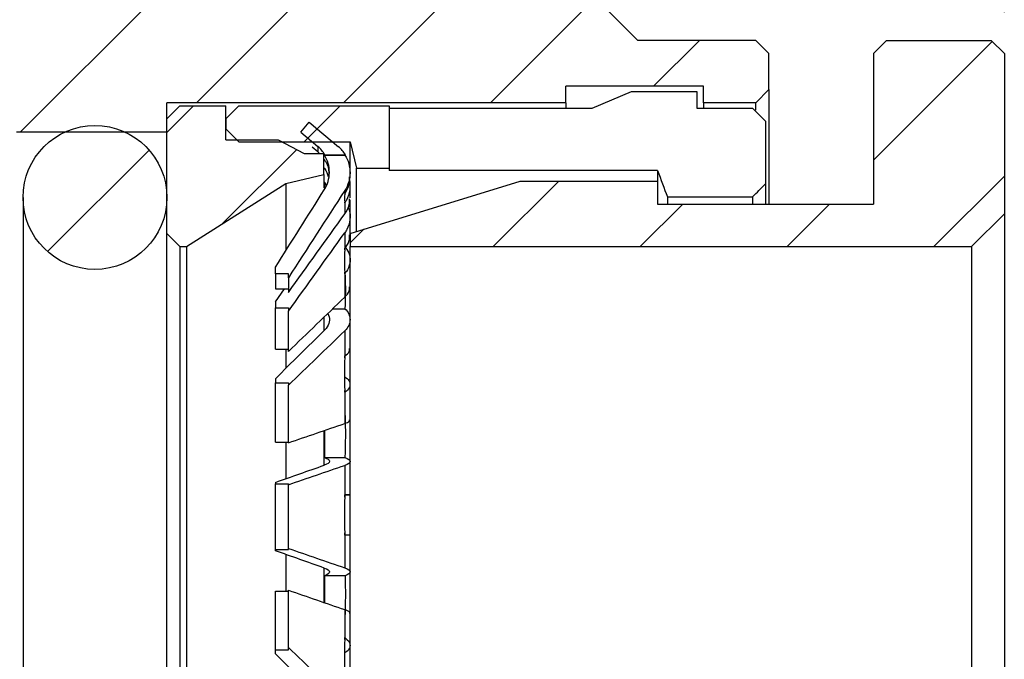
# Model space of a CAD drawing. Units: inches. Extents: x 0.2 to 10.8, y 0.2 to 8.3.
# Drawn here: x 5.9 to 7, y 4 to 4.8 of the extents above; entities that cross this region are included whole.
import ezdxf

# ---------------------------------------------------------------- set-up
doc = ezdxf.new("R2010")
doc.units = ezdxf.units.IN
doc.header["$MEASUREMENT"] = 0
doc.layers.add('SKETCH', color=7, linetype='Continuous')
doc.styles.add('SLDTEXTSTYLE0', font='TXT', dxfattribs={"width": 0.75})
doc.dimstyles.new('SLDDIMSTYLE1', dxfattribs={"dimtxt": 0.125, "dimasz": 0.13, "dimexe": 0, "dimexo": 0.0625, "dimgap": 0.03125, "dimtad": 0, "dimtih": 1, "dimtoh": 1, "dimlfac": 0.5, "dimrnd": 1e-09, "dimzin": 12, "dimdsep": 46, "dimtxsty": 'SLDTEXTSTYLE0', "dimsah": 1, "dimcen": 0.09, "dimadec": 0, "dimazin": 3, "dimtfac": 1, "dimtofl": 0, "dimtmove": 0, "dimatfit": 3, "dimfxl": 0, "dimfrac": 2, "dimtolj": 1, "dimtzin": 12, "dimarcsym": 0})

# ---------------------------------------------------------------- blocks, each defined once
blk = doc.blocks.new('_D_1')
at = {"layer": 'SKETCH'}
for p, q in [((3.7143, 4.7599), (3.7143, 5.6577)), ((7.0372, 4.7599), (7.0372, 5.6577)), ((5.3553, 5.632), (5.3173, 5.632)), ((5.3173, 5.632), (5.3173, 5.4335)), ((5.771, 5.632), (5.8091, 5.632)), ((5.8091, 5.632), (5.8091, 5.4335)), ((3.7143, 5.5327), (4.879, 5.5327)), ((7.0372, 5.5327), (5.8725, 5.5327)), ((5.3173, 5.4335), (5.3553, 5.4335)), ((5.8091, 5.4335), (5.771, 5.4335))]:
    blk.add_line(p, q, dxfattribs=at)
for points in [[(3.7143, 5.5327), (3.8443, 5.5127), (3.8443, 5.5527)], [(7.0372, 5.5327), (6.9072, 5.5527), (6.9072, 5.5127)]]:
    blk.add_solid(points, dxfattribs=at)
at = {"layer": 'SKETCH', "char_height": 0.125, "attachment_point": 1, "style": 'SLDTEXTSTYLE0'}
for s, insert in [('1.66"', (4.9044, 5.5946)), ('42.20', (5.3553, 5.5946))]:
    blk.add_mtext(s, dxfattribs=dict(at, insert=insert))

msp = doc.modelspace()

# ---------------------------------------------------------------- hatches: boundary and pattern name
at = {"linetype": 'Continuous', "lineweight": 18}
h = msp.add_hatch(dxfattribs=at)
h.set_pattern_fill('ANSI31', style=0)
edge = h.paths.add_edge_path(flags=0)
edge.add_line((5.5824, 4.8241), (5.5726, 4.8241))
edge.add_line((5.5726, 4.8241), (5.548, 4.7815))
edge.add_spline(control_points=[(5.548, 4.7815), (5.5431, 4.7729), (5.5332, 4.7729), (5.5283, 4.7815)], knot_values=[0, 0, 0, 0, 1, 1, 1, 1], weights=[1, 0.666667, 0.666667, 1], degree=3, periodic=0)
edge.add_line((5.5283, 4.7815), (5.5037, 4.8241))
edge.add_line((5.5037, 4.8241), (5.4939, 4.8241))
edge.add_line((5.4939, 4.8241), (5.4693, 4.7815))
edge.add_spline(control_points=[(5.4693, 4.7815), (5.4643, 4.7729), (5.4545, 4.7729), (5.4496, 4.7815)], knot_values=[0, 0, 0, 0, 1, 1, 1, 1], weights=[1, 0.666667, 0.666667, 1], degree=3, periodic=0)
edge.add_line((5.4496, 4.7815), (5.425, 4.8241))
edge.add_line((5.425, 4.8241), (5.4151, 4.8241))
edge.add_line((5.4151, 4.8241), (5.3905, 4.7815))
edge.add_spline(control_points=[(5.3905, 4.7815), (5.3856, 4.7729), (5.3757, 4.7729), (5.3708, 4.7815)], knot_values=[0, 0, 0, 0, 1, 1, 1, 1], weights=[1, 0.666667, 0.666667, 1], degree=3, periodic=0)
edge.add_line((5.3708, 4.7815), (5.3462, 4.8241))
edge.add_line((5.3462, 4.8241), (5.3364, 4.8241))
edge.add_line((5.3364, 4.8241), (5.3118, 4.7815))
edge.add_spline(control_points=[(5.3118, 4.7815), (5.3069, 4.7729), (5.297, 4.7729), (5.2921, 4.7815)], knot_values=[0, 0, 0, 0, 1, 1, 1, 1], weights=[1, 0.666667, 0.666667, 1], degree=3, periodic=0)
edge.add_line((5.2921, 4.7815), (5.2675, 4.8241))
edge.add_line((5.2675, 4.8241), (5.2576, 4.8241))
edge.add_line((5.2576, 4.8241), (5.233, 4.7815))
edge.add_spline(control_points=[(5.233, 4.7815), (5.2281, 4.7729), (5.2183, 4.7729), (5.2133, 4.7815)], knot_values=[0, 0, 0, 0, 1, 1, 1, 1], weights=[1, 0.666667, 0.666667, 1], degree=3, periodic=0)
edge.add_line((5.2133, 4.7815), (5.1887, 4.8241))
edge.add_line((5.1887, 4.8241), (5.1789, 4.8241))
edge.add_line((5.1789, 4.8241), (5.1543, 4.7815))
edge.add_spline(control_points=[(5.1543, 4.7815), (5.1494, 4.7729), (5.1395, 4.7729), (5.1346, 4.7815)], knot_values=[0, 0, 0, 0, 1, 1, 1, 1], weights=[1, 0.666667, 0.666667, 1], degree=3, periodic=0)
edge.add_line((5.1346, 4.7815), (5.11, 4.8241))
edge.add_line((5.11, 4.8241), (5.1002, 4.8241))
edge.add_line((5.1002, 4.8241), (5.0756, 4.7815))
edge.add_spline(control_points=[(5.0756, 4.7815), (5.0706, 4.7729), (5.0608, 4.7729), (5.0559, 4.7815)], knot_values=[0, 0, 0, 0, 1, 1, 1, 1], weights=[1, 0.666667, 0.666667, 1], degree=3, periodic=0)
edge.add_line((5.0559, 4.7815), (5.0313, 4.8241))
edge.add_line((5.0313, 4.8241), (5.0214, 4.8241))
edge.add_line((5.0214, 4.8241), (4.9968, 4.7815))
edge.add_spline(control_points=[(4.9968, 4.7815), (4.9919, 4.7729), (4.982, 4.7729), (4.9771, 4.7815)], knot_values=[0, 0, 0, 0, 1, 1, 1, 1], weights=[1, 0.666667, 0.666667, 1], degree=3, periodic=0)
edge.add_line((4.9771, 4.7815), (4.9525, 4.8241))
edge.add_line((4.9525, 4.8241), (4.9427, 4.8241))
edge.add_line((4.9427, 4.8241), (4.9181, 4.7815))
edge.add_spline(control_points=[(4.9181, 4.7815), (4.9132, 4.7729), (4.9033, 4.7729), (4.8984, 4.7815)], knot_values=[0, 0, 0, 0, 1, 1, 1, 1], weights=[1, 0.666667, 0.666667, 1], degree=3, periodic=0)
edge.add_line((4.8984, 4.7815), (4.8738, 4.8241))
edge.add_line((4.8738, 4.8241), (4.8639, 4.8241))
edge.add_line((4.8639, 4.8241), (4.8393, 4.7815))
edge.add_spline(control_points=[(4.8393, 4.7815), (4.8344, 4.7729), (4.8246, 4.7729), (4.8196, 4.7815)], knot_values=[0, 0, 0, 0, 1, 1, 1, 1], weights=[1, 0.666667, 0.666667, 1], degree=3, periodic=0)
edge.add_line((4.8196, 4.7815), (4.795, 4.8241))
edge.add_line((4.795, 4.8241), (4.7852, 4.8241))
edge.add_line((4.7852, 4.8241), (4.7606, 4.7815))
edge.add_spline(control_points=[(4.7606, 4.7815), (4.7557, 4.7729), (4.7458, 4.7729), (4.7409, 4.7815)], knot_values=[0, 0, 0, 0, 1, 1, 1, 1], weights=[1, 0.666667, 0.666667, 1], degree=3, periodic=0)
edge.add_line((4.7409, 4.7815), (4.7163, 4.8241))
edge.add_line((4.7163, 4.8241), (4.7065, 4.8241))
edge.add_line((4.7065, 4.8241), (4.6819, 4.7815))
edge.add_spline(control_points=[(4.6819, 4.7815), (4.6769, 4.7729), (4.6671, 4.7729), (4.6622, 4.7815)], knot_values=[0, 0, 0, 0, 1, 1, 1, 1], weights=[1, 0.666667, 0.666667, 1], degree=3, periodic=0)
edge.add_line((4.6622, 4.7815), (4.6376, 4.8241))
edge.add_line((4.6376, 4.8241), (4.6277, 4.8241))
edge.add_line((4.6277, 4.8241), (4.6031, 4.7815))
edge.add_spline(control_points=[(4.6031, 4.7815), (4.5982, 4.7729), (4.5883, 4.7729), (4.5834, 4.7815)], knot_values=[0, 0, 0, 0, 1, 1, 1, 1], weights=[1, 0.666667, 0.666667, 1], degree=3, periodic=0)
edge.add_line((4.5834, 4.7815), (4.5588, 4.8241))
edge.add_line((4.5588, 4.8241), (4.549, 4.8241))
edge.add_line((4.549, 4.8241), (4.5244, 4.7815))
edge.add_spline(control_points=[(4.5244, 4.7815), (4.5194, 4.7729), (4.5096, 4.7729), (4.5047, 4.7815)], knot_values=[0, 0, 0, 0, 1, 1, 1, 1], weights=[1, 0.666667, 0.666667, 1], degree=3, periodic=0)
edge.add_line((4.5047, 4.7815), (4.4801, 4.8241))
edge.add_line((4.4801, 4.8241), (4.4702, 4.8241))
edge.add_line((4.4702, 4.8241), (4.4456, 4.7815))
edge.add_spline(control_points=[(4.4456, 4.7815), (4.4407, 4.7729), (4.4309, 4.7729), (4.4259, 4.7815)], knot_values=[0, 0, 0, 0, 1, 1, 1, 1], weights=[1, 0.666667, 0.666667, 1], degree=3, periodic=0)
edge.add_line((4.4259, 4.7815), (4.4013, 4.8241))
edge.add_line((4.4013, 4.8241), (4.3915, 4.8241))
edge.add_line((4.3915, 4.8241), (4.3669, 4.7815))
edge.add_spline(control_points=[(4.3669, 4.7815), (4.362, 4.7729), (4.3521, 4.7729), (4.3472, 4.7815)], knot_values=[0, 0, 0, 0, 1, 1, 1, 1], weights=[1, 0.666667, 0.666667, 1], degree=3, periodic=0)
edge.add_line((4.3472, 4.7815), (4.3226, 4.8241))
edge.add_line((4.3226, 4.8241), (4.3128, 4.8241))
edge.add_line((4.3128, 4.8241), (4.2882, 4.7815))
edge.add_spline(control_points=[(4.2882, 4.7815), (4.2832, 4.7729), (4.2734, 4.7729), (4.2685, 4.7815)], knot_values=[0, 0, 0, 0, 1, 1, 1, 1], weights=[1, 0.666667, 0.666667, 1], degree=3, periodic=0)
edge.add_line((4.2685, 4.7815), (4.2475, 4.8178))
edge.add_line((4.2475, 4.8178), (4.1553, 4.7256))
edge.add_line((4.1553, 4.7256), (4.0135, 4.7256))
edge.add_line((4.0135, 4.7256), (3.9978, 4.7099))
edge.add_line((3.9978, 4.7099), (3.9978, 4.6666))
edge.add_line((3.9978, 4.6666), (4.0135, 4.6508))
edge.add_line((4.0135, 4.6508), (4.0765, 4.6508))
edge.add_line((4.0765, 4.6508), (4.0765, 4.6705))
edge.add_line((4.0765, 4.6705), (4.2419, 4.6705))
edge.add_line((4.2419, 4.6705), (4.2419, 4.6508))
edge.add_line((4.2419, 4.6508), (4.7222, 4.6508))
edge.add_line((4.7222, 4.6508), (4.7222, 4.6154))
edge.add_line((4.7222, 4.6154), (4.9033, 4.6154))
edge.add_arc((4.9033, 4.576), 0.0394, 0, 90, ccw=False)
edge.add_line((4.9427, 4.576), (4.9427, 4.517))
edge.add_line((4.9427, 4.517), (4.982, 4.4776))
edge.add_line((4.982, 4.4776), (5.297, 4.4776))
edge.add_line((5.297, 4.4776), (5.297, 4.4461))
edge.add_line((5.297, 4.4461), (5.3128, 4.4304))
edge.add_line((5.3128, 4.4304), (5.4387, 4.4304))
edge.add_line((5.4387, 4.4304), (5.4545, 4.4461))
edge.add_line((5.4545, 4.4461), (5.4545, 4.4776))
edge.add_line((5.4545, 4.4776), (5.7694, 4.4776))
edge.add_line((5.7694, 4.4776), (5.8088, 4.517))
edge.add_line((5.8088, 4.517), (5.8088, 4.576))
edge.add_arc((5.8482, 4.576), 0.0394, 90, 180, ccw=False)
edge.add_line((5.8482, 4.6154), (6.0293, 4.6154))
edge.add_line((6.0293, 4.6154), (6.0293, 4.6508))
edge.add_line((6.0293, 4.6508), (6.5096, 4.6508))
edge.add_line((6.5096, 4.6508), (6.5096, 4.6705))
edge.add_line((6.5096, 4.6705), (6.675, 4.6705))
edge.add_line((6.675, 4.6705), (6.675, 4.6508))
edge.add_line((6.675, 4.6508), (6.738, 4.6508))
edge.add_line((6.738, 4.6508), (6.7537, 4.6666))
edge.add_line((6.7537, 4.6666), (6.7537, 4.7099))
edge.add_line((6.7537, 4.7099), (6.738, 4.7256))
edge.add_line((6.738, 4.7256), (6.5962, 4.7256))
edge.add_line((6.5962, 4.7256), (6.5103, 4.8116))
edge.add_line((6.5103, 4.8116), (6.4929, 4.7815))
edge.add_spline(control_points=[(6.4929, 4.7815), (6.488, 4.7729), (6.4781, 4.7729), (6.4732, 4.7815)], knot_values=[0, 0, 0, 0, 1, 1, 1, 1], weights=[1, 0.666667, 0.666667, 1], degree=3, periodic=0)
edge.add_line((6.4732, 4.7815), (6.4486, 4.8241))
edge.add_line((6.4486, 4.8241), (6.4387, 4.8241))
edge.add_line((6.4387, 4.8241), (6.4141, 4.7815))
edge.add_spline(control_points=[(6.4141, 4.7815), (6.4092, 4.7729), (6.3994, 4.7729), (6.3944, 4.7815)], knot_values=[0, 0, 0, 0, 1, 1, 1, 1], weights=[1, 0.666667, 0.666667, 1], degree=3, periodic=0)
edge.add_line((6.3944, 4.7815), (6.3698, 4.8241))
edge.add_line((6.3698, 4.8241), (6.36, 4.8241))
edge.add_line((6.36, 4.8241), (6.3354, 4.7815))
edge.add_spline(control_points=[(6.3354, 4.7815), (6.3305, 4.7729), (6.3206, 4.7729), (6.3157, 4.7815)], knot_values=[0, 0, 0, 0, 1, 1, 1, 1], weights=[1, 0.666667, 0.666667, 1], degree=3, periodic=0)
edge.add_line((6.3157, 4.7815), (6.2911, 4.8241))
edge.add_line((6.2911, 4.8241), (6.2813, 4.8241))
edge.add_line((6.2813, 4.8241), (6.2567, 4.7815))
edge.add_spline(control_points=[(6.2567, 4.7815), (6.2517, 4.7729), (6.2419, 4.7729), (6.237, 4.7815)], knot_values=[0, 0, 0, 0, 1, 1, 1, 1], weights=[1, 0.666667, 0.666667, 1], degree=3, periodic=0)
edge.add_line((6.237, 4.7815), (6.2124, 4.8241))
edge.add_line((6.2124, 4.8241), (6.2025, 4.8241))
edge.add_line((6.2025, 4.8241), (6.1779, 4.7815))
edge.add_spline(control_points=[(6.1779, 4.7815), (6.173, 4.7729), (6.1632, 4.7729), (6.1582, 4.7815)], knot_values=[0, 0, 0, 0, 1, 1, 1, 1], weights=[1, 0.666667, 0.666667, 1], degree=3, periodic=0)
edge.add_line((6.1582, 4.7815), (6.1336, 4.8241))
edge.add_line((6.1336, 4.8241), (6.1238, 4.8241))
edge.add_line((6.1238, 4.8241), (6.0992, 4.7815))
edge.add_spline(control_points=[(6.0992, 4.7815), (6.0943, 4.7729), (6.0844, 4.7729), (6.0795, 4.7815)], knot_values=[0, 0, 0, 0, 1, 1, 1, 1], weights=[1, 0.666667, 0.666667, 1], degree=3, periodic=0)
edge.add_line((6.0795, 4.7815), (6.0549, 4.8241))
edge.add_line((6.0549, 4.8241), (6.045, 4.8241))
edge.add_line((6.045, 4.8241), (6.0204, 4.7815))
edge.add_spline(control_points=[(6.0204, 4.7815), (6.0155, 4.7729), (6.0057, 4.7729), (6.0007, 4.7815)], knot_values=[0, 0, 0, 0, 1, 1, 1, 1], weights=[1, 0.666667, 0.666667, 1], degree=3, periodic=0)
edge.add_line((6.0007, 4.7815), (5.9761, 4.8241))
edge.add_line((5.9761, 4.8241), (5.9663, 4.8241))
edge.add_line((5.9663, 4.8241), (5.9417, 4.7815))
edge.add_spline(control_points=[(5.9417, 4.7815), (5.9368, 4.7729), (5.9269, 4.7729), (5.922, 4.7815)], knot_values=[0, 0, 0, 0, 1, 1, 1, 1], weights=[1, 0.666667, 0.666667, 1], degree=3, periodic=0)
edge.add_line((5.922, 4.7815), (5.8974, 4.8241))
edge.add_line((5.8974, 4.8241), (5.8876, 4.8241))
edge.add_line((5.8876, 4.8241), (5.863, 4.7815))
edge.add_spline(control_points=[(5.863, 4.7815), (5.858, 4.7729), (5.8482, 4.7729), (5.8433, 4.7815)], knot_values=[0, 0, 0, 0, 1, 1, 1, 1], weights=[1, 0.666667, 0.666667, 1], degree=3, periodic=0)
edge.add_line((5.8433, 4.7815), (5.8187, 4.8241))
edge.add_line((5.8187, 4.8241), (5.8088, 4.8241))
edge.add_line((5.8088, 4.8241), (5.7842, 4.7815))
edge.add_spline(control_points=[(5.7842, 4.7815), (5.7793, 4.7729), (5.7694, 4.7729), (5.7645, 4.7815)], knot_values=[0, 0, 0, 0, 1, 1, 1, 1], weights=[1, 0.666667, 0.666667, 1], degree=3, periodic=0)
edge.add_line((5.7645, 4.7815), (5.7399, 4.8241))
edge.add_line((5.7399, 4.8241), (5.7301, 4.8241))
edge.add_line((5.7301, 4.8241), (5.7055, 4.7815))
edge.add_spline(control_points=[(5.7055, 4.7815), (5.7006, 4.7729), (5.6907, 4.7729), (5.6858, 4.7815)], knot_values=[0, 0, 0, 0, 1, 1, 1, 1], weights=[1, 0.666667, 0.666667, 1], degree=3, periodic=0)
edge.add_line((5.6858, 4.7815), (5.6612, 4.8241))
edge.add_line((5.6612, 4.8241), (5.6513, 4.8241))
edge.add_line((5.6513, 4.8241), (5.6267, 4.7815))
edge.add_spline(control_points=[(5.6267, 4.7815), (5.6218, 4.7729), (5.612, 4.7729), (5.607, 4.7815)], knot_values=[0, 0, 0, 0, 1, 1, 1, 1], weights=[1, 0.666667, 0.666667, 1], degree=3, periodic=0)
edge.add_line((5.607, 4.7815), (5.5824, 4.8241))
h = msp.add_hatch(dxfattribs=at)
h.set_pattern_fill('ANSI31', style=0)
h.paths.add_polyline_path([(6.8954, 4.7256), (6.8797, 4.7099), (6.8797, 4.5288), (6.6198, 4.5288), (6.6198, 4.5564), (6.4545, 4.5564), (6.2498, 4.4934), (6.2498, 4.4776), (6.9978, 4.4776), (7.0372, 4.517), (7.0372, 4.7099), (7.0214, 4.7256)], flags=0)
h = msp.add_hatch(dxfattribs=at)
h.set_pattern_fill('ANSI31', style=0)
h.paths.add_polyline_path([(6.2183, 4.5898), (6.1946, 4.5898), (6.1632, 4.606), (6.1002, 4.606), (6.1002, 4.6469), (6.045, 4.6469), (6.0293, 4.6312), (6.0293, 4.4934), (6.045, 4.4776), (6.053, 4.4776), (6.1726, 4.5536), (6.2183, 4.5642)], flags=0)
h = msp.add_hatch(dxfattribs=at)
h.set_pattern_fill('ANSI31', style=0)
h.paths.add_polyline_path([(6.1159, 4.6036), (6.2498, 4.6036), (6.2576, 4.5721), (6.297, 4.5721), (6.297, 4.6469), (6.1159, 4.6469), (6.1002, 4.6312), (6.1002, 4.6193)], flags=0)
h = msp.add_hatch(dxfattribs=at)
h.set_pattern_fill('ANSI31', style=0)
edge = h.paths.add_edge_path(flags=0)
edge.add_arc((5.9427, 4.5367), 0.0866, 0, 360)
h = msp.add_hatch(dxfattribs=at)
h.set_pattern_fill('ANSI31', style=0)
edge = h.paths.add_edge_path(flags=0)
edge.add_line((6.1904, 4.6152), (6.2108, 4.5982))
edge.add_arc((6.1855, 4.568), 0.0394, 30.2929, 50, ccw=False)
edge.add_line((6.2195, 4.5879), (6.2441, 4.5879))
edge.add_arc((6.2104, 4.5676), 0.0394, 31.0149, 50)
edge.add_line((6.2357, 4.5977), (6.2005, 4.6272))
edge.add_line((6.2005, 4.6272), (6.1904, 4.6152))

# ---------------------------------------------------------------- linework, layer by layer
at = {"color": 7, "linetype": 'Continuous', "lineweight": 25}
for p, q in [((6.5103, 4.8116), (6.5962, 4.7256)), ((6.738, 4.7256), (6.5962, 4.7256)), ((6.738, 4.7256), (6.7537, 4.7099)), ((6.8797, 4.7099), (6.8954, 4.7256)), ((6.8954, 4.7256), (7.0214, 4.7256)), ((7.0214, 4.7256), (7.0372, 4.7099)), ((6.7537, 4.6666), (6.7537, 4.7099)), ((6.8797, 4.7099), (6.8797, 4.5288)), ((7.0372, 4.7099), (7.0372, 4.517)), ((6.675, 4.6705), (6.5096, 4.6705)), ((6.5096, 4.6508), (6.5096, 4.6705)), ((6.675, 4.6508), (6.675, 4.6705)), ((6.5411, 4.6443), (6.5883, 4.6641)), ((6.5883, 4.6641), (6.6671, 4.6641)), ((6.6671, 4.6641), (6.6671, 4.6443)), ((6.7537, 4.6666), (6.738, 4.6508)), ((6.7537, 4.6666), (6.7537, 4.5288)), ((6.5096, 4.6508), (6.0293, 4.6508)), ((6.0293, 4.6154), (6.0293, 4.6508)), ((6.0293, 4.6312), (6.045, 4.6469)), ((6.045, 4.6469), (6.1002, 4.6469)), ((6.1002, 4.6312), (6.1159, 4.6469)), ((6.1002, 4.606), (6.1002, 4.6469)), ((6.1159, 4.6469), (6.297, 4.6469)), ((6.297, 4.6469), (6.297, 4.5721)), ((6.5096, 4.6508), (6.5096, 4.6443)), ((6.738, 4.6508), (6.675, 4.6508)), ((6.675, 4.6508), (6.675, 4.6443)), ((6.738, 4.6416), (6.738, 4.6508)), ((6.297, 4.6443), (6.5411, 4.6443)), ((6.6671, 4.6443), (6.734, 4.6443)), ((6.734, 4.6443), (6.7498, 4.6285)), ((6.0293, 4.4934), (6.0293, 4.6312)), ((6.1002, 4.6312), (6.1002, 4.6193)), ((6.1904, 4.6152), (6.2005, 4.6272)), ((6.2005, 4.6272), (6.2357, 4.5977)), ((6.7498, 4.6285), (6.7498, 4.5532)), ((6.0293, 4.6154), (5.8482, 4.6154)), ((6.1002, 4.6193), (6.1159, 4.6036)), ((6.1904, 4.6152), (6.2108, 4.5982)), ((6.1002, 4.606), (6.1632, 4.606)), ((6.1159, 4.6036), (6.2498, 4.6036)), ((6.1632, 4.606), (6.1946, 4.5898)), ((6.2108, 4.5982), (6.2108, 4.5918)), ((6.2498, 4.6036), (6.2576, 4.5721)), ((6.2498, 4.5649), (6.2498, 4.6036)), ((6.1946, 4.5898), (6.2183, 4.5898)), ((6.2108, 4.5918), (6.2043, 4.5971)), ((6.213, 4.5898), (6.2108, 4.5918)), ((6.2183, 4.5642), (6.2183, 4.5898)), ((6.219, 4.5878), (6.2435, 4.5878)), ((6.2195, 4.5879), (6.2441, 4.5879)), ((6.1726, 4.5536), (6.2183, 4.5642)), ((6.2183, 4.5642), (6.2183, 4.5484)), ((6.2497, 4.5619), (6.2497, 4.5666)), ((6.2576, 4.4958), (6.2576, 4.5721)), ((6.2576, 4.5721), (6.297, 4.5721)), ((6.297, 4.5721), (6.297, 4.569)), ((6.6198, 4.569), (6.297, 4.569)), ((6.6198, 4.569), (6.6198, 4.5564)), ((6.053, 4.4776), (6.1726, 4.5536)), ((6.1726, 4.5536), (6.1726, 4.473)), ((6.2191, 4.5551), (6.2191, 4.5466)), ((6.2497, 4.5363), (6.2497, 4.5511)), ((6.2498, 4.4934), (6.4545, 4.5564)), ((6.4545, 4.5564), (6.6198, 4.5564)), ((6.6198, 4.5564), (6.6198, 4.5288)), ((6.7498, 4.5532), (6.7498, 4.5288)), ((6.2434, 4.5451), (6.2434, 4.5406)), ((5.8561, 4.5367), (5.8561, 3.7729)), ((6.2434, 4.5309), (6.2434, 4.5169)), ((6.2498, 4.4934), (6.2498, 4.5338)), ((6.6198, 4.5288), (6.8797, 4.5288)), ((6.6317, 4.5373), (6.734, 4.5373)), ((6.6317, 4.5373), (6.6317, 4.5288)), ((6.734, 4.5373), (6.734, 4.5288)), ((6.9978, 4.4776), (7.0372, 4.517)), ((7.0372, 4.517), (7.0372, 3.7926)), ((6.2497, 4.4918), (6.2497, 4.5135)), ((6.0293, 4.4934), (6.045, 4.4776)), ((6.0293, 3.8162), (6.0293, 4.4934)), ((6.2434, 4.4943), (6.2434, 4.4736)), ((6.2498, 4.4934), (6.2498, 4.4776)), ((6.045, 4.4776), (6.053, 4.4776)), ((6.045, 4.4776), (6.045, 3.8319)), ((6.053, 4.4776), (6.053, 3.8319)), ((6.2498, 4.4776), (6.9978, 4.4776)), ((6.2498, 3.8319), (6.2498, 4.4776)), ((6.9978, 4.4776), (6.9978, 3.8319)), ((6.2497, 4.4301), (6.2497, 4.4616)), ((6.1598, 4.4448), (6.1598, 4.4527)), ((6.1755, 4.4448), (6.1598, 4.4448)), ((6.1598, 4.4448), (6.1598, 4.4266)), ((6.1755, 4.4401), (6.1755, 4.4448)), ((6.2434, 4.4466), (6.2434, 4.4167)), ((6.1755, 4.4401), (6.1755, 4.4224)), ((6.1598, 4.4266), (6.1755, 4.4266)), ((6.1598, 4.411), (6.1708, 4.4266)), ((6.1598, 4.411), (6.1598, 4.4038)), ((6.1598, 4.4038), (6.1755, 4.4038)), ((6.1598, 4.3542), (6.1598, 4.4038)), ((6.1755, 4.4038), (6.1755, 4.3997)), ((6.1755, 4.3513), (6.1755, 4.3997)), ((6.2289, 4.4028), (6.2435, 4.4028)), ((6.2183, 4.3925), (6.2183, 4.3767)), ((6.2497, 4.3551), (6.2497, 4.3895)), ((6.2434, 4.3762), (6.2434, 4.3435)), ((6.1598, 4.3542), (6.1755, 4.3542)), ((6.1726, 4.3542), (6.1726, 4.3313)), ((6.1598, 4.3185), (6.1598, 4.3136)), ((6.1598, 4.3136), (6.1755, 4.3136)), ((6.1598, 4.2423), (6.1598, 4.3136)), ((6.1755, 4.3136), (6.1755, 4.3107)), ((6.1755, 4.2413), (6.1755, 4.3107)), ((6.2434, 4.3045), (6.2434, 4.2646)), ((6.2497, 4.2694), (6.2497, 4.3113)), ((6.2183, 4.2563), (6.2183, 4.2146)), ((6.2191, 4.2563), (6.219, 4.2237)), ((6.1598, 4.2423), (6.1755, 4.2423)), ((6.1726, 4.2423), (6.1726, 4.1982)), ((6.219, 4.2237), (6.2435, 4.2237)), ((6.2497, 4.1788), (6.2497, 4.219)), ((6.2434, 4.2142), (6.2434, 4.1761)), ((6.1598, 4.1937), (6.1598, 4.1919)), ((6.1598, 4.1919), (6.1755, 4.1919)), ((6.1598, 4.1131), (6.1598, 4.1919)), ((6.1755, 4.1919), (6.1755, 4.1909)), ((6.1755, 4.1142), (6.1755, 4.1909)), ((6.2434, 4.1328), (6.2434, 4.0908)), ((6.2497, 4.086), (6.2497, 4.1301)), ((6.1598, 4.1114), (6.1598, 4.1131)), ((6.1598, 4.1131), (6.1755, 4.1131)), ((6.1755, 4.1131), (6.1755, 4.1142)), ((6.1726, 4.1067), (6.1726, 4.0629)), ((6.2183, 4.0908), (6.2183, 4.0489)), ((6.2191, 4.0813), (6.219, 4.0489)), ((6.2437, 4.0813), (6.2191, 4.0813)), ((6.1598, 3.9922), (6.1598, 4.0629)), ((6.1598, 4.0629), (6.1755, 4.0629)), ((6.1755, 3.9951), (6.1755, 4.0639)), ((6.2434, 4.0405), (6.2434, 4.0044)), ((6.2497, 3.9976), (6.2497, 4.0357)), ((6.1755, 3.9922), (6.1755, 3.9951)), ((6.1598, 3.9872), (6.1598, 3.9922)), ((6.1598, 3.9922), (6.1755, 3.9922))]:
    msp.add_line(p, q, dxfattribs=at)
msp.add_circle((5.9427, 4.5367), 0.0866, dxfattribs=at)
for centre, start in [((6.1855, 4.568), 30.2929), ((6.2104, 4.5676), 31.0149)]:
    msp.add_arc(centre, 0.0394, start, 50, dxfattribs=at)
for points, knots in [([(6.2187, 4.5459), (6.2227, 4.5522), (6.2248, 4.5595), (6.2249, 4.5741), (6.2229, 4.5815), (6.219, 4.5878)], [0, 0, 0, 0, 0.5, 0.5, 1, 1, 1, 1]), ([(6.2435, 4.5878), (6.2476, 4.5814), (6.2497, 4.574), (6.2497, 4.559), (6.2475, 4.5515), (6.2434, 4.5451)], [0, 0, 0, 0, 0.5, 0.5, 1, 1, 1, 1]), ([(6.2244, 4.5619), (6.2245, 4.5634), (6.2251, 4.5693), (6.2228, 4.5769), (6.2192, 4.5815), (6.2183, 4.5827)], [0, 0, 0, 0, 0.211406, 0.793901, 1, 1, 1, 1]), ([(6.2183, 4.5724), (6.2186, 4.572), (6.2213, 4.5691), (6.2222, 4.5653), (6.223, 4.5619)], [0, 0, 0, 0, 0.144105, 1, 1, 1, 1]), ([(6.2211, 4.5516), (6.2211, 4.5517), (6.2207, 4.553), (6.2199, 4.5541), (6.2191, 4.5551)], [0, 0, 0, 0, 0.116761, 1, 1, 1, 1]), ([(6.2435, 4.5411), (6.2456, 4.545), (6.2492, 4.5514), (6.2492, 4.5586), (6.2492, 4.5614)], [0, 0, 0, 0, 0.606291, 1, 1, 1, 1]), ([(6.249, 4.5579), (6.2494, 4.5538), (6.2502, 4.5455), (6.247, 4.5361), (6.2441, 4.5314), (6.2435, 4.5304)], [0, 0, 0, 0, 0.423806, 0.875528, 1, 1, 1, 1]), ([(6.2434, 4.5169), (6.2456, 4.5205), (6.2491, 4.5262), (6.2492, 4.5327), (6.2492, 4.5351)], [0, 0, 0, 0, 0.621944, 1, 1, 1, 1]), ([(6.2472, 4.5249), (6.2477, 4.5238), (6.2501, 4.5192), (6.25, 4.5097), (6.2474, 4.5003), (6.2443, 4.4956), (6.2434, 4.4943)], [0, 0, 0, 0, 0.108434, 0.48207, 0.856054, 1, 1, 1, 1]), ([(6.2435, 4.4752), (6.2456, 4.4783), (6.2493, 4.4835), (6.2492, 4.4894), (6.2492, 4.4917)], [0, 0, 0, 0, 0.595662, 1, 1, 1, 1]), ([(6.2447, 4.4764), (6.2464, 4.4735), (6.2499, 4.4675), (6.25, 4.4572), (6.247, 4.4495), (6.2441, 4.4458), (6.2435, 4.4449)], [0, 0, 0, 0, 0.283874, 0.598417, 0.913248, 1, 1, 1, 1]), ([(6.2434, 4.4167), (6.2456, 4.4192), (6.2491, 4.4231), (6.2492, 4.4276), (6.2492, 4.4293)], [0, 0, 0, 0, 0.620873, 1, 1, 1, 1]), ([(6.2228, 4.3969), (6.2232, 4.3963), (6.2254, 4.3932), (6.2251, 4.3868), (6.2224, 4.3805), (6.2195, 4.3774), (6.2187, 4.3766)], [0, 0, 0, 0, 0.090036, 0.482421, 0.875159, 1, 1, 1, 1]), ([(6.2435, 4.4028), (6.2476, 4.3988), (6.2497, 4.3941), (6.2497, 4.3848), (6.2475, 4.3801), (6.2434, 4.3762)], [0, 0, 0, 0, 0.5, 0.5, 1, 1, 1, 1]), ([(6.2435, 4.3459), (6.2457, 4.3476), (6.2492, 4.3504), (6.2492, 4.3535), (6.2492, 4.3548)], [0, 0, 0, 0, 0.612762, 1, 1, 1, 1]), ([(6.2434, 4.3205), (6.2437, 4.3204), (6.2469, 4.3188), (6.2495, 4.3147), (6.2501, 4.309), (6.247, 4.3047), (6.2441, 4.3026), (6.2435, 4.3022)], [0, 0, 0, 0, 0.028779, 0.324961, 0.621458, 0.918226, 1, 1, 1, 1]), ([(6.2434, 4.2646), (6.2456, 4.2655), (6.2491, 4.2669), (6.2492, 4.2686), (6.2492, 4.2692)], [0, 0, 0, 0, 0.612976, 1, 1, 1, 1]), ([(6.219, 4.2237), (6.2229, 4.2223), (6.2249, 4.2207), (6.2248, 4.2174), (6.2227, 4.2158), (6.2187, 4.2144)], [0, 0, 0, 0, 0.5, 0.5, 1, 1, 1, 1]), ([(6.2435, 4.2237), (6.2476, 4.2223), (6.2497, 4.2206), (6.2497, 4.2173), (6.2475, 4.2156), (6.2434, 4.2142)], [0, 0, 0, 0, 0.5, 0.5, 1, 1, 1, 1]), ([(6.2435, 4.1787), (6.2457, 4.1787), (6.2491, 4.1787), (6.2492, 4.1787), (6.2492, 4.1787)], [0, 0, 0, 0, 0.623678, 1, 1, 1, 1]), ([(6.2495, 4.1787), (6.2488, 4.1787), (6.2479, 4.1787), (6.2443, 4.1787), (6.2435, 4.1787)], [0, 0, 0, 0, 0.757787, 1, 1, 1, 1]), ([(6.2492, 4.1302), (6.2493, 4.1302), (6.2497, 4.1302), (6.247, 4.1302), (6.2441, 4.1302), (6.2435, 4.1302)], [0, 0, 0, 0, 0.20046, 0.82728, 1, 1, 1, 1]), ([(6.2187, 4.0906), (6.2227, 4.0892), (6.2248, 4.0876), (6.2249, 4.0844), (6.223, 4.0828), (6.2191, 4.0813)], [0, 0, 0, 0, 0.5, 0.5, 1, 1, 1, 1]), ([(6.2434, 4.0908), (6.2475, 4.0894), (6.2497, 4.0877), (6.2498, 4.0844), (6.2477, 4.0828), (6.2437, 4.0813)], [0, 0, 0, 0, 0.5, 0.5, 1, 1, 1, 1]), ([(6.2493, 4.0359), (6.2494, 4.0361), (6.2499, 4.0374), (6.2473, 4.039), (6.2442, 4.0402), (6.2434, 4.0405)], [0, 0, 0, 0, 0.167718, 0.768688, 1, 1, 1, 1]), ([(6.2435, 4.0068), (6.2455, 4.0051), (6.2496, 4.0016), (6.25, 3.9957), (6.2479, 3.9912), (6.2443, 3.9891), (6.2434, 3.9886)], [0, 0, 0, 0, 0.300045, 0.600083, 0.900226, 1, 1, 1, 1])]:
    msp.add_open_spline(points, degree=3, knots=knots, dxfattribs=at)
for points in [[(6.2195, 4.5879), (6.2195, 4.5878), (6.2193, 4.5878), (6.219, 4.5878)], [(6.2441, 4.5879), (6.2441, 4.5878), (6.2439, 4.5878), (6.2435, 4.5878)], [(6.6198, 4.569), (6.6238, 4.5585), (6.6277, 4.5479), (6.6317, 4.5373)], [(6.734, 4.5373), (6.7393, 4.5426), (6.7445, 4.5479), (6.7498, 4.5532)], [(6.1598, 4.4527), (6.1794, 4.4837), (6.1991, 4.5148), (6.2187, 4.5459)], [(6.2434, 4.5451), (6.2208, 4.5101), (6.1981, 4.4751), (6.1755, 4.4401)], [(6.2434, 4.5406), (6.2429, 4.5374), (6.2429, 4.5341), (6.2434, 4.5309)], [(6.2434, 4.5406), (6.2434, 4.5408), (6.2435, 4.541), (6.2435, 4.5411)], [(6.2435, 4.5304), (6.2435, 4.5306), (6.2434, 4.5307), (6.2434, 4.5309)], [(6.1755, 4.4224), (6.1981, 4.4539), (6.2208, 4.4854), (6.2434, 4.5169)], [(6.1755, 4.3997), (6.1981, 4.4312), (6.2208, 4.4627), (6.2434, 4.4943)], [(6.2434, 4.4736), (6.2429, 4.4646), (6.2429, 4.4556), (6.2434, 4.4466)], [(6.2434, 4.4736), (6.2434, 4.4741), (6.2435, 4.4746), (6.2435, 4.4752)], [(6.2435, 4.4449), (6.2435, 4.4455), (6.2434, 4.446), (6.2434, 4.4466)], [(6.2437, 4.4431), (6.2443, 4.4297), (6.2442, 4.4162), (6.2435, 4.4028)], [(6.1755, 4.3513), (6.1981, 4.3731), (6.2208, 4.3949), (6.2434, 4.4167)], [(6.1598, 4.3185), (6.1794, 4.3379), (6.1991, 4.3573), (6.2187, 4.3766)], [(6.1755, 4.3107), (6.1981, 4.3325), (6.2208, 4.3543), (6.2434, 4.3762)], [(6.2434, 4.3435), (6.2429, 4.3305), (6.2429, 4.3175), (6.2434, 4.3045)], [(6.2434, 4.3435), (6.2434, 4.3443), (6.2435, 4.3451), (6.2435, 4.3459)], [(6.2435, 4.3022), (6.2435, 4.303), (6.2434, 4.3037), (6.2434, 4.3045)], [(6.2437, 4.2741), (6.2443, 4.2573), (6.2442, 4.2405), (6.2435, 4.2237)], [(6.1755, 4.2413), (6.1981, 4.2491), (6.2208, 4.2569), (6.2434, 4.2646)], [(6.1598, 4.1937), (6.1794, 4.2006), (6.1991, 4.2075), (6.2187, 4.2144)], [(6.1755, 4.1909), (6.1981, 4.1987), (6.2208, 4.2065), (6.2434, 4.2142)], [(6.2434, 4.1761), (6.2429, 4.1617), (6.2429, 4.1473), (6.2434, 4.1328)], [(6.2434, 4.1761), (6.2434, 4.1769), (6.2435, 4.1778), (6.2435, 4.1787)], [(6.2435, 4.1302), (6.2435, 4.1311), (6.2434, 4.132), (6.2434, 4.1328)], [(6.1755, 4.1142), (6.1981, 4.1064), (6.2208, 4.0986), (6.2434, 4.0908)], [(6.2187, 4.0906), (6.1991, 4.0975), (6.1794, 4.1045), (6.1598, 4.1114)], [(6.2437, 4.0813), (6.2443, 4.0646), (6.2442, 4.0478), (6.2435, 4.031)], [(6.1755, 4.0639), (6.1981, 4.0561), (6.2208, 4.0483), (6.2434, 4.0405)], [(6.2434, 4.0044), (6.2434, 4.0052), (6.2435, 4.006), (6.2435, 4.0068)], [(6.1755, 3.9951), (6.1981, 3.9732), (6.2208, 3.9514), (6.2434, 3.9296)], [(6.2434, 4.0044), (6.2429, 3.9915), (6.2429, 3.9785), (6.2434, 3.9655)], [(6.2187, 3.9292), (6.1991, 3.9485), (6.1794, 3.9679), (6.1598, 3.9872)]]:
    msp.add_open_spline(points, degree=3, dxfattribs=at)

# ---------------------------------------------------------------- dimensions: what is measured, and where the dimension line sits
at = {"layer": 'SKETCH'}
dim = msp.add_linear_dim(base=(7.0372, 5.5327), p1=(3.7143, 4.7099), p2=(7.0372, 4.7099), angle=0, dimstyle='SLDDIMSTYLE1', dxfattribs=at)
dim.commit()
dim.dimension.update_dxf_attribs({"geometry": '_D_1', "text_midpoint": (5.3757, 5.5327), "dimtype": 160})

doc.saveas('drawing.dxf')
